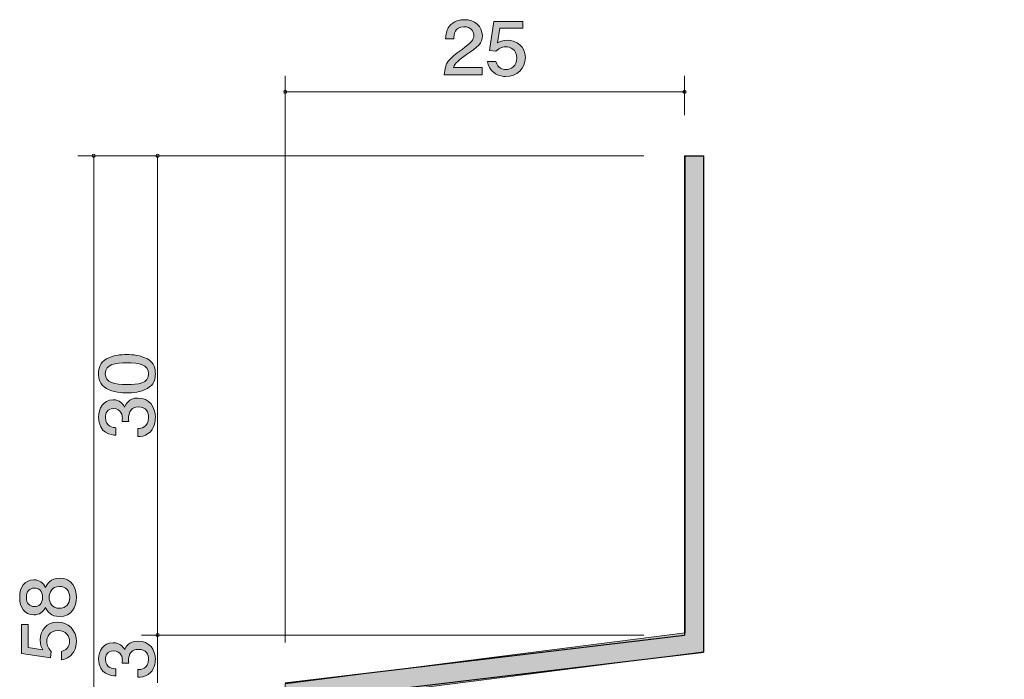
# Model space of a CAD drawing. Units: inches. Extents: x 74.3 to 107.6, y -146.6 to -110.8.
# Drawn here: x 74.3 to 105.1, y -131.5 to -110.8 of the extents above; entities that cross this region are included whole.
import ezdxf

# ---------------------------------------------------------------- set-up
doc = ezdxf.new("R2010")
doc.units = ezdxf.units.IN
doc.header["$MEASUREMENT"] = 0
doc.layers.add('_U+30EC_U+30A4_U+30E4_U+30FC 1', color=7, linetype='Continuous')

# ---------------------------------------------------------------- blocks, each defined once
blk = doc.blocks.new('block 2')
at = {"layer": '_U+30EC_U+30A4_U+30E4_U+30FC 1', "true_color": 0x221814}
h = blk.add_hatch(color=179, dxfattribs=at)
h.dxf.hatch_style = 2
edge = h.paths.add_edge_path()
edge.add_spline(control_points=[(88.292, -111.904), (88.04, -112.076), (87.933, -112.155), (87.876, -112.311), (87.876, -112.311), (88.776, -112.311), (88.776, -112.311), (88.776, -112.311), (88.776, -112.533), (88.776, -112.533), (88.776, -112.533), (87.588, -112.533), (87.588, -112.533), (87.625, -112.146), (87.701, -112.062), (88.146, -111.739), (88.441, -111.524), (88.517, -111.451), (88.517, -111.302), (88.517, -111.174), (88.434, -111.032), (88.207, -111.032), (87.906, -111.032), (87.896, -111.282), (87.891, -111.407), (87.891, -111.407), (87.632, -111.407), (87.632, -111.407), (87.642, -111.27), (87.654, -111.149), (87.747, -111.021), (87.874, -110.847), (88.089, -110.81), (88.224, -110.81), (88.544, -110.81), (88.783, -111.009), (88.783, -111.304), (88.783, -111.552), (88.649, -111.659), (88.292, -111.904)], knot_values=[0, 0, 0, 0, 1, 1, 1, 2, 2, 2, 3, 3, 3, 4, 4, 4, 5, 5, 5, 6, 6, 6, 7, 7, 7, 8, 8, 8, 9, 9, 9, 10, 10, 10, 11, 11, 11, 12, 12, 12, 13, 13, 13, 13], degree=3, periodic=1)
h = blk.add_hatch(color=179, dxfattribs=at)
h.dxf.hatch_style = 2
edge = h.paths.add_edge_path()
edge.add_spline(control_points=[(89.521, -112.588), (89.431, -112.588), (89.313, -112.57), (89.196, -112.501), (88.995, -112.382), (88.971, -112.24), (88.949, -112.123), (88.949, -112.123), (89.206, -112.123), (89.206, -112.123), (89.269, -112.339), (89.416, -112.371), (89.523, -112.371), (89.684, -112.371), (89.86, -112.263), (89.86, -112.011), (89.86, -111.734), (89.653, -111.659), (89.514, -111.659), (89.477, -111.659), (89.313, -111.659), (89.21, -111.799), (89.21, -111.799), (89.008, -111.778), (89.008, -111.778), (89.008, -111.778), (89.147, -110.863), (89.147, -110.863), (89.147, -110.863), (90.046, -110.863), (90.046, -110.863), (90.046, -110.863), (90.046, -111.073), (90.046, -111.073), (90.046, -111.073), (89.335, -111.073), (89.335, -111.073), (89.335, -111.073), (89.259, -111.531), (89.259, -111.531), (89.33, -111.494), (89.426, -111.451), (89.562, -111.451), (89.856, -111.451), (90.13, -111.652), (90.13, -111.991), (90.13, -112.334), (89.87, -112.588), (89.521, -112.588)], knot_values=[0, 0, 0, 0, 1, 1, 1, 2, 2, 2, 3, 3, 3, 4, 4, 4, 5, 5, 5, 6, 6, 6, 7, 7, 7, 8, 8, 8, 9, 9, 9, 10, 10, 10, 11, 11, 11, 12, 12, 12, 13, 13, 13, 14, 14, 14, 15, 15, 15, 16, 16, 16, 16], degree=3, periodic=1)
at = {"layer": '_U+30EC_U+30A4_U+30E4_U+30FC 1', "lineweight": 0}
for points, knots in [([(88.292, -111.904), (88.04, -112.076), (87.933, -112.155), (87.876, -112.311), (87.876, -112.311), (88.776, -112.311), (88.776, -112.311), (88.776, -112.311), (88.776, -112.533), (88.776, -112.533), (88.776, -112.533), (87.588, -112.533), (87.588, -112.533), (87.625, -112.146), (87.701, -112.062), (88.146, -111.739), (88.441, -111.524), (88.517, -111.451), (88.517, -111.302), (88.517, -111.174), (88.434, -111.032), (88.207, -111.032), (87.906, -111.032), (87.896, -111.282), (87.891, -111.407), (87.891, -111.407), (87.632, -111.407), (87.632, -111.407), (87.642, -111.27), (87.654, -111.149), (87.747, -111.021), (87.874, -110.847), (88.089, -110.81), (88.224, -110.81), (88.544, -110.81), (88.783, -111.009), (88.783, -111.304), (88.783, -111.552), (88.649, -111.659), (88.292, -111.904)], [0, 0, 0, 0, 1, 1, 1, 2, 2, 2, 3, 3, 3, 4, 4, 4, 5, 5, 5, 6, 6, 6, 7, 7, 7, 8, 8, 8, 9, 9, 9, 10, 10, 10, 11, 11, 11, 12, 12, 12, 13, 13, 13, 13]), ([(89.521, -112.588), (89.431, -112.588), (89.313, -112.57), (89.196, -112.501), (88.995, -112.382), (88.971, -112.24), (88.949, -112.123), (88.949, -112.123), (89.206, -112.123), (89.206, -112.123), (89.269, -112.339), (89.416, -112.371), (89.523, -112.371), (89.684, -112.371), (89.86, -112.263), (89.86, -112.011), (89.86, -111.734), (89.653, -111.659), (89.514, -111.659), (89.477, -111.659), (89.313, -111.659), (89.21, -111.799), (89.21, -111.799), (89.008, -111.778), (89.008, -111.778), (89.008, -111.778), (89.147, -110.863), (89.147, -110.863), (89.147, -110.863), (90.046, -110.863), (90.046, -110.863), (90.046, -110.863), (90.046, -111.073), (90.046, -111.073), (90.046, -111.073), (89.335, -111.073), (89.335, -111.073), (89.335, -111.073), (89.259, -111.531), (89.259, -111.531), (89.33, -111.494), (89.426, -111.451), (89.562, -111.451), (89.856, -111.451), (90.13, -111.652), (90.13, -111.991), (90.13, -112.334), (89.87, -112.588), (89.521, -112.588)], [0, 0, 0, 0, 1, 1, 1, 2, 2, 2, 3, 3, 3, 4, 4, 4, 5, 5, 5, 6, 6, 6, 7, 7, 7, 8, 8, 8, 9, 9, 9, 10, 10, 10, 11, 11, 11, 12, 12, 12, 13, 13, 13, 14, 14, 14, 15, 15, 15, 16, 16, 16, 16])]:
    blk.add_open_spline(points, degree=3, knots=knots, dxfattribs=at)
blk = doc.blocks.new('block 9')
at = {"layer": '_U+30EC_U+30A4_U+30E4_U+30FC 1', "true_color": 0x221814}
h = blk.add_hatch(color=179, dxfattribs=at)
h.dxf.hatch_style = 2
edge = h.paths.add_edge_path()
edge.add_spline(control_points=[(78.544, -130.828), (78.544, -130.931), (78.521, -131.166), (78.319, -131.302), (78.198, -131.382), (78.091, -131.386), (77.999, -131.391), (77.999, -131.391), (77.999, -131.153), (77.999, -131.153), (78.079, -131.151), (78.333, -131.139), (78.333, -130.833), (78.333, -130.684), (78.258, -130.519), (78.011, -130.519), (77.885, -130.519), (77.832, -130.561), (77.798, -130.595), (77.718, -130.675), (77.704, -130.801), (77.704, -130.86), (77.704, -130.881), (77.706, -130.919), (77.711, -130.949), (77.711, -130.949), (77.501, -130.949), (77.501, -130.949), (77.507, -130.908), (77.51, -130.862), (77.51, -130.855), (77.51, -130.784), (77.487, -130.569), (77.23, -130.569), (77.038, -130.569), (76.979, -130.711), (76.979, -130.83), (76.979, -131.116), (77.23, -131.126), (77.308, -131.13), (77.308, -131.13), (77.308, -131.35), (77.308, -131.35), (77.173, -131.34), (76.766, -131.311), (76.766, -130.816), (76.766, -130.574), (76.903, -130.313), (77.224, -130.313), (77.425, -130.313), (77.514, -130.416), (77.58, -130.524), (77.61, -130.457), (77.697, -130.261), (77.997, -130.261), (78.363, -130.261), (78.544, -130.528), (78.544, -130.828)], knot_values=[0, 0, 0, 0, 1, 1, 1, 2, 2, 2, 3, 3, 3, 4, 4, 4, 5, 5, 5, 6, 6, 6, 7, 7, 7, 8, 8, 8, 9, 9, 9, 10, 10, 10, 11, 11, 11, 12, 12, 12, 13, 13, 13, 14, 14, 14, 15, 15, 15, 16, 16, 16, 17, 17, 17, 18, 18, 18, 19, 19, 19, 19], degree=3, periodic=1)
at = {"layer": '_U+30EC_U+30A4_U+30E4_U+30FC 1', "lineweight": 0}
blk.add_open_spline([(78.544, -130.828), (78.544, -130.931), (78.521, -131.166), (78.319, -131.302), (78.198, -131.382), (78.091, -131.386), (77.999, -131.391), (77.999, -131.391), (77.999, -131.153), (77.999, -131.153), (78.079, -131.151), (78.333, -131.139), (78.333, -130.833), (78.333, -130.684), (78.258, -130.519), (78.011, -130.519), (77.885, -130.519), (77.832, -130.561), (77.798, -130.595), (77.718, -130.675), (77.704, -130.801), (77.704, -130.86), (77.704, -130.881), (77.706, -130.919), (77.711, -130.949), (77.711, -130.949), (77.501, -130.949), (77.501, -130.949), (77.507, -130.908), (77.51, -130.862), (77.51, -130.855), (77.51, -130.784), (77.487, -130.569), (77.23, -130.569), (77.038, -130.569), (76.979, -130.711), (76.979, -130.83), (76.979, -131.116), (77.23, -131.126), (77.308, -131.13), (77.308, -131.13), (77.308, -131.35), (77.308, -131.35), (77.173, -131.34), (76.766, -131.311), (76.766, -130.816), (76.766, -130.574), (76.903, -130.313), (77.224, -130.313), (77.425, -130.313), (77.514, -130.416), (77.58, -130.524), (77.61, -130.457), (77.697, -130.261), (77.997, -130.261), (78.363, -130.261), (78.544, -130.528), (78.544, -130.828)], degree=3, knots=[0, 0, 0, 0, 1, 1, 1, 2, 2, 2, 3, 3, 3, 4, 4, 4, 5, 5, 5, 6, 6, 6, 7, 7, 7, 8, 8, 8, 9, 9, 9, 10, 10, 10, 11, 11, 11, 12, 12, 12, 13, 13, 13, 14, 14, 14, 15, 15, 15, 16, 16, 16, 17, 17, 17, 18, 18, 18, 19, 19, 19, 19], dxfattribs=at)
blk = doc.blocks.new('block 10')
at = {"layer": '_U+30EC_U+30A4_U+30E4_U+30FC 1', "true_color": 0x221814}
h = blk.add_hatch(color=179, dxfattribs=at)
h.dxf.hatch_style = 2
edge = h.paths.add_edge_path()
edge.add_spline(control_points=[(78.297, -121.43), (78.523, -121.555), (78.544, -121.756), (78.544, -121.89), (78.544, -122.076), (78.493, -122.239), (78.297, -122.349), (78.086, -122.469), (77.83, -122.491), (77.654, -122.491), (77.498, -122.491), (77.226, -122.471), (77.011, -122.349), (76.791, -122.225), (76.766, -122.039), (76.766, -121.89), (76.766, -121.707), (76.814, -121.541), (77.011, -121.43), (77.219, -121.316), (77.466, -121.289), (77.654, -121.289), (77.839, -121.289), (78.088, -121.313), (78.297, -121.43)], knot_values=[0, 0, 0, 0, 1, 1, 1, 2, 2, 2, 3, 3, 3, 4, 4, 4, 5, 5, 5, 6, 6, 6, 7, 7, 7, 8, 8, 8, 8], degree=3, periodic=1)
edge = h.paths.add_edge_path()
edge.add_spline(control_points=[(76.974, -121.89), (76.974, -122.178), (77.281, -122.232), (77.654, -122.232), (77.999, -122.232), (78.333, -122.19), (78.333, -121.89), (78.333, -121.604), (78.029, -121.548), (77.654, -121.548), (77.308, -121.548), (76.974, -121.592), (76.974, -121.89)], knot_values=[0, 0, 0, 0, 1, 1, 1, 2, 2, 2, 3, 3, 3, 4, 4, 4, 4], degree=3, periodic=1)
h = blk.add_hatch(color=179, dxfattribs=at)
h.dxf.hatch_style = 2
edge = h.paths.add_edge_path()
edge.add_spline(control_points=[(78.544, -123.258), (78.544, -123.368), (78.521, -123.62), (78.319, -123.764), (78.198, -123.849), (78.091, -123.854), (77.999, -123.859), (77.999, -123.859), (77.999, -123.605), (77.999, -123.605), (78.079, -123.603), (78.333, -123.59), (78.333, -123.263), (78.333, -123.104), (78.258, -122.928), (78.011, -122.928), (77.885, -122.928), (77.832, -122.972), (77.798, -123.009), (77.718, -123.094), (77.704, -123.229), (77.704, -123.292), (77.704, -123.314), (77.706, -123.356), (77.711, -123.387), (77.711, -123.387), (77.501, -123.387), (77.501, -123.387), (77.507, -123.344), (77.51, -123.295), (77.51, -123.287), (77.51, -123.212), (77.487, -122.982), (77.23, -122.982), (77.038, -122.982), (76.979, -123.134), (76.979, -123.26), (76.979, -123.566), (77.23, -123.576), (77.308, -123.581), (77.308, -123.581), (77.308, -123.815), (77.308, -123.815), (77.173, -123.805), (76.766, -123.774), (76.766, -123.246), (76.766, -122.987), (76.903, -122.708), (77.224, -122.708), (77.425, -122.708), (77.514, -122.818), (77.58, -122.933), (77.61, -122.862), (77.697, -122.652), (77.997, -122.652), (78.363, -122.652), (78.544, -122.938), (78.544, -123.258)], knot_values=[0, 0, 0, 0, 1, 1, 1, 2, 2, 2, 3, 3, 3, 4, 4, 4, 5, 5, 5, 6, 6, 6, 7, 7, 7, 8, 8, 8, 9, 9, 9, 10, 10, 10, 11, 11, 11, 12, 12, 12, 13, 13, 13, 14, 14, 14, 15, 15, 15, 16, 16, 16, 17, 17, 17, 18, 18, 18, 19, 19, 19, 19], degree=3, periodic=1)
at = {"layer": '_U+30EC_U+30A4_U+30E4_U+30FC 1', "lineweight": 0}
for points, knots in [([(78.297, -121.43), (78.523, -121.555), (78.544, -121.756), (78.544, -121.89), (78.544, -122.076), (78.493, -122.239), (78.297, -122.349), (78.086, -122.469), (77.83, -122.491), (77.654, -122.491), (77.498, -122.491), (77.226, -122.471), (77.011, -122.349), (76.791, -122.225), (76.766, -122.039), (76.766, -121.89), (76.766, -121.707), (76.814, -121.541), (77.011, -121.43), (77.219, -121.316), (77.466, -121.289), (77.654, -121.289), (77.839, -121.289), (78.088, -121.313), (78.297, -121.43)], [0, 0, 0, 0, 1, 1, 1, 2, 2, 2, 3, 3, 3, 4, 4, 4, 5, 5, 5, 6, 6, 6, 7, 7, 7, 8, 8, 8, 8]), ([(76.974, -121.89), (76.974, -122.178), (77.281, -122.232), (77.654, -122.232), (77.999, -122.232), (78.333, -122.19), (78.333, -121.89), (78.333, -121.604), (78.029, -121.548), (77.654, -121.548), (77.308, -121.548), (76.974, -121.592), (76.974, -121.89)], [0, 0, 0, 0, 1, 1, 1, 2, 2, 2, 3, 3, 3, 4, 4, 4, 4]), ([(78.544, -123.258), (78.544, -123.368), (78.521, -123.62), (78.319, -123.764), (78.198, -123.849), (78.091, -123.854), (77.999, -123.859), (77.999, -123.859), (77.999, -123.605), (77.999, -123.605), (78.079, -123.603), (78.333, -123.59), (78.333, -123.263), (78.333, -123.104), (78.258, -122.928), (78.011, -122.928), (77.885, -122.928), (77.832, -122.972), (77.798, -123.009), (77.718, -123.094), (77.704, -123.229), (77.704, -123.292), (77.704, -123.314), (77.706, -123.356), (77.711, -123.387), (77.711, -123.387), (77.501, -123.387), (77.501, -123.387), (77.507, -123.344), (77.51, -123.295), (77.51, -123.287), (77.51, -123.212), (77.487, -122.982), (77.23, -122.982), (77.038, -122.982), (76.979, -123.134), (76.979, -123.26), (76.979, -123.566), (77.23, -123.576), (77.308, -123.581), (77.308, -123.581), (77.308, -123.815), (77.308, -123.815), (77.173, -123.805), (76.766, -123.774), (76.766, -123.246), (76.766, -122.987), (76.903, -122.708), (77.224, -122.708), (77.425, -122.708), (77.514, -122.818), (77.58, -122.933), (77.61, -122.862), (77.697, -122.652), (77.997, -122.652), (78.363, -122.652), (78.544, -122.938), (78.544, -123.258)], [0, 0, 0, 0, 1, 1, 1, 2, 2, 2, 3, 3, 3, 4, 4, 4, 5, 5, 5, 6, 6, 6, 7, 7, 7, 8, 8, 8, 9, 9, 9, 10, 10, 10, 11, 11, 11, 12, 12, 12, 13, 13, 13, 14, 14, 14, 15, 15, 15, 16, 16, 16, 17, 17, 17, 18, 18, 18, 19, 19, 19, 19])]:
    blk.add_open_spline(points, degree=3, knots=knots, dxfattribs=at)
blk = doc.blocks.new('block 11')
at = {"layer": '_U+30EC_U+30A4_U+30E4_U+30FC 1', "true_color": 0x221814}
h = blk.add_hatch(color=179, dxfattribs=at)
h.dxf.hatch_style = 2
edge = h.paths.add_edge_path()
edge.add_spline(control_points=[(76.073, -128.89), (76.073, -129.198), (75.924, -129.491), (75.547, -129.491), (75.27, -129.491), (75.167, -129.328), (75.101, -129.205), (75.037, -129.35), (74.913, -129.437), (74.739, -129.437), (74.442, -129.437), (74.296, -129.208), (74.296, -128.89), (74.296, -128.562), (74.451, -128.343), (74.739, -128.343), (74.913, -128.343), (75.037, -128.433), (75.101, -128.577), (75.156, -128.475), (75.259, -128.291), (75.543, -128.291), (75.947, -128.291), (76.073, -128.614), (76.073, -128.89)], knot_values=[0, 0, 0, 0, 1, 1, 1, 2, 2, 2, 3, 3, 3, 4, 4, 4, 5, 5, 5, 6, 6, 6, 7, 7, 7, 8, 8, 8, 8], degree=3, periodic=1)
edge = h.paths.add_edge_path()
edge.add_spline(control_points=[(74.504, -128.89), (74.504, -129.08), (74.607, -129.178), (74.753, -129.178), (74.886, -129.178), (75.014, -129.095), (75.014, -128.89), (75.014, -128.685), (74.886, -128.602), (74.753, -128.602), (74.607, -128.602), (74.504, -128.702), (74.504, -128.89)], knot_values=[0, 0, 0, 0, 1, 1, 1, 2, 2, 2, 3, 3, 3, 4, 4, 4, 4], degree=3, periodic=1)
edge = h.paths.add_edge_path()
edge.add_spline(control_points=[(75.218, -128.89), (75.218, -129.056), (75.311, -129.232), (75.531, -129.232), (75.753, -129.232), (75.863, -129.085), (75.863, -128.89), (75.863, -128.675), (75.73, -128.548), (75.538, -128.548), (75.298, -128.548), (75.218, -128.736), (75.218, -128.89)], knot_values=[0, 0, 0, 0, 1, 1, 1, 2, 2, 2, 3, 3, 3, 4, 4, 4, 4], degree=3, periodic=1)
h = blk.add_hatch(color=179, dxfattribs=at)
h.dxf.hatch_style = 2
edge = h.paths.add_edge_path()
edge.add_spline(control_points=[(76.073, -130.27), (76.073, -130.361), (76.055, -130.478), (75.986, -130.595), (75.867, -130.796), (75.725, -130.82), (75.609, -130.842), (75.609, -130.842), (75.609, -130.586), (75.609, -130.586), (75.824, -130.522), (75.856, -130.376), (75.856, -130.268), (75.856, -130.106), (75.748, -129.931), (75.497, -129.931), (75.22, -129.931), (75.144, -130.138), (75.144, -130.278), (75.144, -130.314), (75.144, -130.478), (75.284, -130.581), (75.284, -130.581), (75.263, -130.783), (75.263, -130.783), (75.263, -130.783), (74.348, -130.644), (74.348, -130.644), (74.348, -130.644), (74.348, -129.745), (74.348, -129.745), (74.348, -129.745), (74.559, -129.745), (74.559, -129.745), (74.559, -129.745), (74.559, -130.456), (74.559, -130.456), (74.559, -130.456), (75.016, -130.532), (75.016, -130.532), (74.98, -130.461), (74.936, -130.366), (74.936, -130.229), (74.936, -129.936), (75.138, -129.662), (75.476, -129.662), (75.819, -129.662), (76.073, -129.921), (76.073, -130.27)], knot_values=[0, 0, 0, 0, 1, 1, 1, 2, 2, 2, 3, 3, 3, 4, 4, 4, 5, 5, 5, 6, 6, 6, 7, 7, 7, 8, 8, 8, 9, 9, 9, 10, 10, 10, 11, 11, 11, 12, 12, 12, 13, 13, 13, 14, 14, 14, 15, 15, 15, 16, 16, 16, 16], degree=3, periodic=1)
at = {"layer": '_U+30EC_U+30A4_U+30E4_U+30FC 1', "lineweight": 0}
for points, knots in [([(76.073, -128.89), (76.073, -129.198), (75.924, -129.491), (75.547, -129.491), (75.27, -129.491), (75.167, -129.328), (75.101, -129.205), (75.037, -129.35), (74.913, -129.437), (74.739, -129.437), (74.442, -129.437), (74.296, -129.208), (74.296, -128.89), (74.296, -128.562), (74.451, -128.343), (74.739, -128.343), (74.913, -128.343), (75.037, -128.433), (75.101, -128.577), (75.156, -128.475), (75.259, -128.291), (75.543, -128.291), (75.947, -128.291), (76.073, -128.614), (76.073, -128.89)], [0, 0, 0, 0, 1, 1, 1, 2, 2, 2, 3, 3, 3, 4, 4, 4, 5, 5, 5, 6, 6, 6, 7, 7, 7, 8, 8, 8, 8]), ([(75.218, -128.89), (75.218, -129.056), (75.311, -129.232), (75.531, -129.232), (75.753, -129.232), (75.863, -129.085), (75.863, -128.89), (75.863, -128.675), (75.73, -128.548), (75.538, -128.548), (75.298, -128.548), (75.218, -128.736), (75.218, -128.89)], [0, 0, 0, 0, 1, 1, 1, 2, 2, 2, 3, 3, 3, 4, 4, 4, 4]), ([(74.504, -128.89), (74.504, -129.08), (74.607, -129.178), (74.753, -129.178), (74.886, -129.178), (75.014, -129.095), (75.014, -128.89), (75.014, -128.685), (74.886, -128.602), (74.753, -128.602), (74.607, -128.602), (74.504, -128.702), (74.504, -128.89)], [0, 0, 0, 0, 1, 1, 1, 2, 2, 2, 3, 3, 3, 4, 4, 4, 4]), ([(76.073, -130.27), (76.073, -130.361), (76.055, -130.478), (75.986, -130.595), (75.867, -130.796), (75.725, -130.82), (75.609, -130.842), (75.609, -130.842), (75.609, -130.586), (75.609, -130.586), (75.824, -130.522), (75.856, -130.376), (75.856, -130.268), (75.856, -130.106), (75.748, -129.931), (75.497, -129.931), (75.22, -129.931), (75.144, -130.138), (75.144, -130.278), (75.144, -130.314), (75.144, -130.478), (75.284, -130.581), (75.284, -130.581), (75.263, -130.783), (75.263, -130.783), (75.263, -130.783), (74.348, -130.644), (74.348, -130.644), (74.348, -130.644), (74.348, -129.745), (74.348, -129.745), (74.348, -129.745), (74.559, -129.745), (74.559, -129.745), (74.559, -129.745), (74.559, -130.456), (74.559, -130.456), (74.559, -130.456), (75.016, -130.532), (75.016, -130.532), (74.98, -130.461), (74.936, -130.366), (74.936, -130.229), (74.936, -129.936), (75.138, -129.662), (75.476, -129.662), (75.819, -129.662), (76.073, -129.921), (76.073, -130.27)], [0, 0, 0, 0, 1, 1, 1, 2, 2, 2, 3, 3, 3, 4, 4, 4, 5, 5, 5, 6, 6, 6, 7, 7, 7, 8, 8, 8, 9, 9, 9, 10, 10, 10, 11, 11, 11, 12, 12, 12, 13, 13, 13, 14, 14, 14, 15, 15, 15, 16, 16, 16, 16])]:
    blk.add_open_spline(points, degree=3, knots=knots, dxfattribs=at)

msp = doc.modelspace()

# ---------------------------------------------------------------- hatches: boundary and pattern name
at = {"layer": '_U+30EC_U+30A4_U+30E4_U+30FC 1', "true_color": 0x999999}
h = msp.add_hatch(color=253, dxfattribs=at)
h.dxf.hatch_style = 2
h.paths.add_polyline_path([(95.132, -130.006), (95.132, -115.072), (95.721, -115.072), (95.721, -130.594), (83.256, -132.181), (83.256, -141.589), (95.721, -141.589), (95.721, -143.411), (104.54, -143.411), (104.54, -140.707), (103.305, -140.707), (103.305, -140.06), (105.128, -140.06), (105.128, -143.999), (95.191, -143.999), (95.191, -142.118), (83.256, -142.118), (83.256, -143.941), (82.609, -143.941), (82.609, -131.593)])

# ---------------------------------------------------------------- linework, layer by layer
at = {"layer": '_U+30EC_U+30A4_U+30E4_U+30FC 1', "color": 179, "lineweight": 9, "true_color": 0x221814}
for points in [[(82.613, -130.299), (82.613, -112.57)], [(95.113, -113.799), (95.113, -112.57)], [(95.113, -113.069), (82.613, -113.069)], [(93.843, -115.069), (76.113, -115.069)], [(76.613, -115.069), (76.613, -144.069)], [(93.843, -115.069), (78.113, -115.069)], [(78.613, -115.069), (78.613, -130.069)], [(93.843, -130.069), (78.113, -130.069)], [(93.843, -130.069), (78.113, -130.069)], [(78.613, -131.569), (78.613, -130.069)]]:
    msp.add_lwpolyline(points, dxfattribs=at)
at = {"layer": '_U+30EC_U+30A4_U+30E4_U+30FC 1', "lineweight": 0}
msp.add_lwpolyline([(95.132, -130.006), (95.132, -115.072), (95.721, -115.072), (95.721, -130.594), (83.256, -132.181), (83.256, -141.589), (95.721, -141.589), (95.721, -143.411), (104.54, -143.411), (104.54, -140.707), (103.305, -140.707), (103.305, -140.06), (105.128, -140.06), (105.128, -143.999), (95.191, -143.999), (95.191, -142.118), (83.256, -142.118), (83.256, -143.941), (82.609, -143.941), (82.609, -131.593), (95.132, -130.006)], dxfattribs=at)
at = {"layer": '_U+30EC_U+30A4_U+30E4_U+30FC 1', "color": 179, "lineweight": 25, "true_color": 0x221814}
for points in [[(95.113, -115.069), (95.113, -130.069)], [(95.113, -115.069), (95.713, -115.069)], [(95.713, -115.069), (95.713, -130.602)], [(82.613, -131.569), (95.113, -130.069)], [(83.213, -132.102), (95.713, -130.602)]]:
    msp.add_lwpolyline(points, dxfattribs=at)
at = {"layer": '_U+30EC_U+30A4_U+30E4_U+30FC 1', "color": 179, "lineweight": 9, "true_color": 0x221814}
for points in [[(82.663, -113.069), (82.663, -113.042), (82.641, -113.019), (82.613, -113.019), (82.586, -113.019), (82.563, -113.042), (82.563, -113.069), (82.563, -113.097), (82.586, -113.119), (82.613, -113.119), (82.641, -113.119), (82.663, -113.097), (82.663, -113.069)], [(95.164, -113.069), (95.164, -113.042), (95.141, -113.019), (95.113, -113.019), (95.086, -113.019), (95.063, -113.042), (95.063, -113.069), (95.063, -113.097), (95.086, -113.119), (95.113, -113.119), (95.141, -113.119), (95.164, -113.097), (95.164, -113.069)], [(76.663, -115.069), (76.663, -115.042), (76.641, -115.019), (76.613, -115.019), (76.586, -115.019), (76.563, -115.042), (76.563, -115.069), (76.563, -115.097), (76.586, -115.12), (76.613, -115.12), (76.641, -115.12), (76.663, -115.097), (76.663, -115.069)], [(78.663, -115.069), (78.663, -115.042), (78.641, -115.019), (78.613, -115.019), (78.586, -115.019), (78.563, -115.042), (78.563, -115.069), (78.563, -115.097), (78.586, -115.12), (78.613, -115.12), (78.641, -115.12), (78.663, -115.097), (78.663, -115.069)], [(78.663, -130.069), (78.663, -130.042), (78.641, -130.019), (78.613, -130.019), (78.586, -130.019), (78.563, -130.042), (78.563, -130.069), (78.563, -130.097), (78.586, -130.12), (78.613, -130.12), (78.641, -130.12), (78.663, -130.097), (78.663, -130.069)]]:
    msp.add_open_spline(points, degree=3, knots=[0, 0, 0, 0, 1, 1, 1, 2, 2, 2, 3, 3, 3, 4, 4, 4, 4], dxfattribs=at)

# ---------------------------------------------------------------- block references
at = {"layer": '_U+30EC_U+30A4_U+30E4_U+30FC 1'}
for name in ['block 2', 'block 10', 'block 11', 'block 9']:
    msp.add_blockref(name, (0, 0), dxfattribs=at)

doc.saveas('drawing.dxf')
